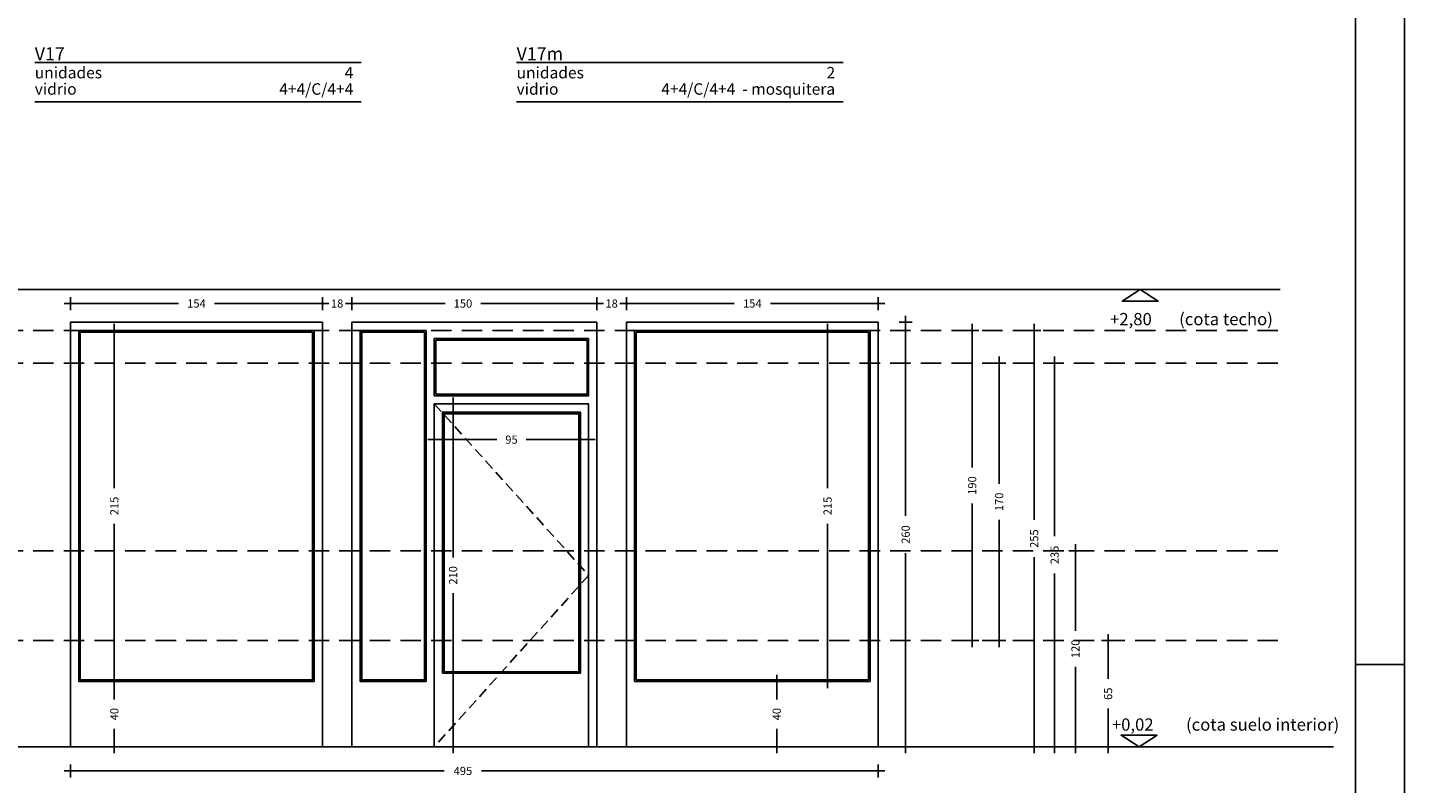
# Model space of a CAD drawing. Units: millimetres. Extents: x -98542 to -63304, y 8763 to 35323.
# Drawn here: x -68914 to -68070, y 34179 to 34642 of the extents above; entities that cross this region are included whole.
import ezdxf
from ezdxf.enums import TextEntityAlignment as Align

# ---------------------------------------------------------------- set-up
doc = ezdxf.new("R2010")
doc.units = ezdxf.units.MM
doc.header["$PDMODE"] = 3
doc.header["$PDSIZE"] = -3
doc.linetypes.add('CONTINUA', pattern=[0])
doc.linetypes.add('TRAZOS2', pattern=[0.375, 0.25, -0.125])
for name, color, linetype in [('0-CARPI', 8, 'Continuous'), ('0-COTAS', 204, 'CONTINUA'), ('A-Otros', 7, 'Continuous'), ('D-TEXTO', 7, 'Continuous')]:
    doc.layers.add(name, color=color, linetype=linetype)
doc.styles.add('2', font='SIMPLEX.shx')
doc.styles.add('century', font='GOTHIC.TTF')
doc.styles.add('ROMANS', font='romans.shx')
doc.dimstyles.new('ACOPIN', dxfattribs={"dimtxt": 5, "dimasz": 2, "dimexe": 0, "dimexo": 0, "dimgap": 5, "dimtad": 0, "dimdec": 0, "dimzin": 0, "dimdsep": 46, "dimtxsty": '2', "dimblk1": 'PIN1', "dimblk2": 'PIN2', "dimsah": 1, "dimcen": 0, "dimdle": 40, "dimse1": 1, "dimse2": 1, "dimadec": 0, "dimazin": 0, "dimtfac": 0.1, "dimtdec": 0, "dimtix": 1, "dimtofl": 0, "dimtmove": 2, "dimatfit": 3, "dimldrblk": 'PIN1', "dimfxl": 0, "dimtolj": 1, "dimtzin": 0, "dimarcsym": 0})

# ---------------------------------------------------------------- blocks, each defined once
blk = doc.blocks.new('PIN1')
for p, q in [((2, 0), (-2, 0)), ((0, -2), (0, 2))]:
    blk.add_line(p, q)
at = {"const_width": 0.3}
blk.add_lwpolyline([(-0.15, 0, 1), (0.15, 0, 1)], format="xyb", close=True, dxfattribs=at)
blk = doc.blocks.new('PIN2')
for p, q in [((-2, 0), (2, 0)), ((0, 2), (0, -2))]:
    blk.add_line(p, q)
at = {"const_width": 0.3}
blk.add_lwpolyline([(-0.15, 0, 1), (0.15, 0, 1)], format="xyb", close=True, dxfattribs=at)
blk = doc.blocks.new('*D129')
at = {"layer": '0-COTAS', "color": 0, "lineweight": -2}
for p, q in [((-68712.92, 34472.91), (-68657.87, 34472.91)), ((-68566.92, 34472.91), (-68635.96, 34472.91))]:
    blk.add_line(p, q, dxfattribs=at)
at = {"layer": 'Defpoints', "color": 0}
for p in [(-68714.92, 34472.63), (-68564.92, 34472.91), (-68564.92, 34472.63)]:
    blk.add_point(p, dxfattribs=at)
at = {"layer": '0-COTAS', "color": 0, "lineweight": -2, "xscale": 2, "yscale": 2, "zscale": 2, "rotation": 180}
blk.add_blockref('PIN1', (-68714.92, 34472.91), dxfattribs=at)
at = {"layer": '0-COTAS', "color": 0, "lineweight": -2, "xscale": 2, "yscale": 2, "zscale": 2}
blk.add_blockref('PIN2', (-68564.92, 34472.91), dxfattribs=at)
at = {"layer": '0-COTAS', "color": 0, "insert": (-68646.92, 34472.91), "char_height": 5, "attachment_point": 5, "style": '2'}
blk.add_mtext('\\A1;150', dxfattribs=at)
blk = doc.blocks.new('*D130')
at = {"layer": '0-COTAS', "color": 0, "lineweight": -2}
for p, q in [((-68735.04, 34472.91), (-68737.04, 34472.91)), ((-68712.92, 34472.91), (-68710.92, 34472.91))]:
    blk.add_line(p, q, dxfattribs=at)
at = {"layer": 'Defpoints', "color": 0}
for p in [(-68733.04, 34472.91), (-68733.04, 34472.63), (-68714.92, 34472.63)]:
    blk.add_point(p, dxfattribs=at)
at = {"layer": '0-COTAS', "color": 0, "lineweight": -2, "xscale": 2, "yscale": 2, "zscale": 2}
blk.add_blockref('PIN2', (-68733.04, 34472.91), dxfattribs=at)
at = {"layer": '0-COTAS', "color": 0, "lineweight": -2, "xscale": 2, "yscale": 2, "zscale": 2, "rotation": 180}
blk.add_blockref('PIN1', (-68714.92, 34472.91), dxfattribs=at)
at = {"layer": '0-COTAS', "color": 0, "insert": (-68723.98, 34472.91), "char_height": 5, "attachment_point": 5, "style": '2'}
blk.add_mtext('\\A1;18', dxfattribs=at)
blk = doc.blocks.new('*D131')
at = {"layer": '0-COTAS', "color": 0, "lineweight": -2}
for p, q in [((-68885.31, 34472.91), (-68821.25, 34472.91)), ((-68735.04, 34472.91), (-68799.11, 34472.91))]:
    blk.add_line(p, q, dxfattribs=at)
at = {"layer": 'Defpoints', "color": 0}
for p in [(-68887.31, 34472.91), (-68887.31, 34472.63), (-68733.04, 34472.63)]:
    blk.add_point(p, dxfattribs=at)
at = {"layer": '0-COTAS', "color": 0, "lineweight": -2, "xscale": 2, "yscale": 2, "zscale": 2, "rotation": 180}
blk.add_blockref('PIN2', (-68887.31, 34472.91), dxfattribs=at)
at = {"layer": '0-COTAS', "color": 0, "lineweight": -2, "xscale": 2, "yscale": 2, "zscale": 2}
blk.add_blockref('PIN1', (-68733.04, 34472.91), dxfattribs=at)
at = {"layer": '0-COTAS', "color": 0, "insert": (-68810.18, 34472.91), "char_height": 5, "attachment_point": 5, "style": '2'}
blk.add_mtext('\\A1;154', dxfattribs=at)
blk = doc.blocks.new('*D132')
at = {"layer": '0-COTAS', "color": 0, "lineweight": -2}
for p, q in [((-68566.92, 34472.91), (-68568.92, 34472.91)), ((-68544.79, 34472.91), (-68542.79, 34472.91))]:
    blk.add_line(p, q, dxfattribs=at)
at = {"layer": 'Defpoints', "color": 0}
for p in [(-68564.92, 34472.63), (-68546.79, 34472.91), (-68546.79, 34472.63)]:
    blk.add_point(p, dxfattribs=at)
at = {"layer": '0-COTAS', "color": 0, "lineweight": -2, "xscale": 2, "yscale": 2, "zscale": 2}
blk.add_blockref('PIN1', (-68564.92, 34472.91), dxfattribs=at)
at = {"layer": '0-COTAS', "color": 0, "lineweight": -2, "xscale": 2, "yscale": 2, "zscale": 2, "rotation": 180}
blk.add_blockref('PIN2', (-68546.79, 34472.91), dxfattribs=at)
at = {"layer": '0-COTAS', "color": 0, "insert": (-68555.85, 34472.91), "char_height": 5, "attachment_point": 5, "style": '2'}
blk.add_mtext('\\A1;18', dxfattribs=at)
blk = doc.blocks.new('*D133')
at = {"layer": '0-COTAS', "color": 0, "lineweight": -2}
for p, q in [((-68544.79, 34472.91), (-68480.73, 34472.91)), ((-68394.52, 34472.91), (-68458.58, 34472.91))]:
    blk.add_line(p, q, dxfattribs=at)
at = {"layer": 'Defpoints', "color": 0}
for p in [(-68546.79, 34472.63), (-68392.52, 34472.91), (-68392.52, 34472.63)]:
    blk.add_point(p, dxfattribs=at)
at = {"layer": '0-COTAS', "color": 0, "lineweight": -2, "xscale": 2, "yscale": 2, "zscale": 2, "rotation": 180}
blk.add_blockref('PIN1', (-68546.79, 34472.91), dxfattribs=at)
at = {"layer": '0-COTAS', "color": 0, "lineweight": -2, "xscale": 2, "yscale": 2, "zscale": 2}
blk.add_blockref('PIN2', (-68392.52, 34472.91), dxfattribs=at)
at = {"layer": '0-COTAS', "color": 0, "insert": (-68469.65, 34472.91), "char_height": 5, "attachment_point": 5, "style": '2'}
blk.add_mtext('\\A1;154', dxfattribs=at)
blk = doc.blocks.new('*D607')
at = {"layer": '0-COTAS', "color": 0, "lineweight": -2}
for p, q in [((-68860.5, 34239.45), (-68860.5, 34230.5)), ((-68860.5, 34203.45), (-68860.5, 34212.41))]:
    blk.add_line(p, q, dxfattribs=at)
at = {"layer": 'Defpoints', "color": 0}
for p in [(-68882.27, 34241.45), (-68860.5, 34241.45), (-68887.31, 34201.45)]:
    blk.add_point(p, dxfattribs=at)
at = {"layer": '0-COTAS', "color": 0, "lineweight": -2, "xscale": 2, "yscale": 2, "zscale": 2}
for name, p, rotation in [('PIN2', (-68860.5, 34241.45), 90), ('PIN1', (-68860.5, 34201.45), 270)]:
    blk.add_blockref(name, p, dxfattribs=dict(at, rotation=rotation))
at = {"layer": '0-COTAS', "color": 0, "insert": (-68860.5, 34221.45), "char_height": 5, "attachment_point": 5, "rotation": 90, "style": '2'}
blk.add_mtext('\\A1;40', dxfattribs=at)
blk = doc.blocks.new('*D608')
at = {"layer": '0-COTAS', "color": 0, "lineweight": -2}
for p, q in [((-68454.7, 34239.45), (-68454.7, 34230.5)), ((-68454.7, 34203.45), (-68454.7, 34212.41))]:
    blk.add_line(p, q, dxfattribs=at)
at = {"layer": 'Defpoints', "color": 0}
for p in [(-68454.7, 34241.45), (-68438.52, 34241.45), (-68469.65, 34201.45)]:
    blk.add_point(p, dxfattribs=at)
at = {"layer": '0-COTAS', "color": 0, "lineweight": -2, "xscale": 2, "yscale": 2, "zscale": 2}
for name, p, rotation in [('PIN2', (-68454.7, 34241.45), 90), ('PIN1', (-68454.7, 34201.45), 270)]:
    blk.add_blockref(name, p, dxfattribs=dict(at, rotation=rotation))
at = {"layer": '0-COTAS', "color": 0, "insert": (-68454.7, 34221.45), "char_height": 5, "attachment_point": 5, "rotation": 90, "style": '2'}
blk.add_mtext('\\A1;40', dxfattribs=at)
blk = doc.blocks.new('*D609')
at = {"layer": '0-COTAS', "color": 0, "lineweight": -2}
for p, q in [((-68885.31, 34186.67), (-68658.34, 34186.67)), ((-68394.52, 34186.67), (-68635.49, 34186.67))]:
    blk.add_line(p, q, dxfattribs=at)
at = {"layer": 'Defpoints', "color": 0}
for p in [(-68887.31, 34201.45), (-68392.52, 34201.45), (-68392.52, 34186.67)]:
    blk.add_point(p, dxfattribs=at)
at = {"layer": '0-COTAS', "color": 0, "lineweight": -2, "xscale": 2, "yscale": 2, "zscale": 2, "rotation": 180}
blk.add_blockref('PIN1', (-68887.31, 34186.67), dxfattribs=at)
at = {"layer": '0-COTAS', "color": 0, "lineweight": -2, "xscale": 2, "yscale": 2, "zscale": 2}
blk.add_blockref('PIN2', (-68392.52, 34186.67), dxfattribs=at)
at = {"layer": '0-COTAS', "color": 0, "insert": (-68646.92, 34186.67), "char_height": 5, "attachment_point": 5, "style": '2'}
blk.add_mtext('\\A1;495', dxfattribs=at)
blk = doc.blocks.new('*D134')
at = {"layer": '0-COTAS', "color": 0, "lineweight": -2}
for p, q in [((-68860.5, 34454.45), (-68860.5, 34359.91)), ((-68860.5, 34243.45), (-68860.5, 34338))]:
    blk.add_line(p, q, dxfattribs=at)
at = {"layer": 'Defpoints', "color": 0}
for p in [(-68860.5, 34456.45), (-68841.31, 34456.45), (-68841.27, 34241.45)]:
    blk.add_point(p, dxfattribs=at)
at = {"layer": '0-COTAS', "color": 0, "lineweight": -2, "xscale": 2, "yscale": 2, "zscale": 2}
for name, p, rotation in [('PIN2', (-68860.5, 34456.45), 90), ('PIN1', (-68860.5, 34241.45), 270)]:
    blk.add_blockref(name, p, dxfattribs=dict(at, rotation=rotation))
at = {"layer": '0-COTAS', "color": 0, "insert": (-68860.5, 34348.95), "char_height": 5, "attachment_point": 5, "rotation": 90, "style": '2'}
blk.add_mtext('\\A1;215', dxfattribs=at)
blk = doc.blocks.new('*D135')
at = {"layer": '0-COTAS', "color": 0, "lineweight": -2}
for p, q in [((-68423.56, 34454.45), (-68423.56, 34359.91)), ((-68423.56, 34243.45), (-68423.56, 34338))]:
    blk.add_line(p, q, dxfattribs=at)
at = {"layer": 'Defpoints', "color": 0}
for p in [(-68541.79, 34456.45), (-68423.56, 34456.45), (-68541.84, 34241.45)]:
    blk.add_point(p, dxfattribs=at)
at = {"layer": '0-COTAS', "color": 0, "lineweight": -2, "xscale": 2, "yscale": 2, "zscale": 2}
for name, p, rotation in [('PIN2', (-68423.56, 34456.45), 90), ('PIN1', (-68423.56, 34241.45), 270)]:
    blk.add_blockref(name, p, dxfattribs=dict(at, rotation=rotation))
at = {"layer": '0-COTAS', "color": 0, "insert": (-68423.56, 34348.95), "char_height": 5, "attachment_point": 5, "rotation": 90, "style": '2'}
blk.add_mtext('\\A1;215', dxfattribs=at)
blk = doc.blocks.new('*D610')
at = {"layer": '0-COTAS', "color": 0, "lineweight": -2}
for p, q in [((-68375.72, 34459.45), (-68375.72, 34342.88)), ((-68375.72, 34203.45), (-68375.72, 34320.02))]:
    blk.add_line(p, q, dxfattribs=at)
at = {"layer": 'Defpoints', "color": 0}
for p in [(-68392.52, 34461.45), (-68375.72, 34461.45), (-68392.52, 34201.45)]:
    blk.add_point(p, dxfattribs=at)
at = {"layer": '0-COTAS', "color": 0, "lineweight": -2, "xscale": 2, "yscale": 2, "zscale": 2}
for name, p, rotation in [('PIN2', (-68375.72, 34461.45), 90), ('PIN1', (-68375.72, 34201.45), 270)]:
    blk.add_blockref(name, p, dxfattribs=dict(at, rotation=rotation))
at = {"layer": '0-COTAS', "color": 0, "insert": (-68375.72, 34331.45), "char_height": 5, "attachment_point": 5, "rotation": 90, "style": '2'}
blk.add_mtext('\\A1;260', dxfattribs=at)
blk = doc.blocks.new('*D611')
at = {"layer": '0-COTAS', "color": 0, "lineweight": -2}
for p, q in [((-68652.93, 34409.45), (-68652.93, 34317.41)), ((-68652.93, 34203.45), (-68652.93, 34295.5))]:
    blk.add_line(p, q, dxfattribs=at)
at = {"layer": 'Defpoints', "color": 0}
for p in [(-68664.47, 34411.45), (-68664.47, 34201.45), (-68652.93, 34201.45)]:
    blk.add_point(p, dxfattribs=at)
at = {"layer": '0-COTAS', "color": 0, "lineweight": -2, "xscale": 2, "yscale": 2, "zscale": 2}
for name, p, rotation in [('PIN1', (-68652.93, 34411.45), 90), ('PIN2', (-68652.93, 34201.45), 270)]:
    blk.add_blockref(name, p, dxfattribs=dict(at, rotation=rotation))
at = {"layer": '0-COTAS', "color": 0, "insert": (-68652.93, 34306.45), "char_height": 5, "attachment_point": 5, "rotation": 90, "style": '2'}
blk.add_mtext('\\A1;210', dxfattribs=at)
blk = doc.blocks.new('*D612')
at = {"layer": '0-COTAS', "color": 0, "lineweight": -2}
for p, q in [((-68662.47, 34389.56), (-68626.24, 34389.56)), ((-68571.92, 34389.56), (-68608.15, 34389.56))]:
    blk.add_line(p, q, dxfattribs=at)
at = {"layer": 'Defpoints', "color": 0}
for p in [(-68664.47, 34411.45), (-68569.92, 34411.45), (-68569.92, 34389.56)]:
    blk.add_point(p, dxfattribs=at)
at = {"layer": '0-COTAS', "color": 0, "lineweight": -2, "xscale": 2, "yscale": 2, "zscale": 2, "rotation": 180}
blk.add_blockref('PIN1', (-68664.47, 34389.56), dxfattribs=at)
at = {"layer": '0-COTAS', "color": 0, "lineweight": -2, "xscale": 2, "yscale": 2, "zscale": 2}
blk.add_blockref('PIN2', (-68569.92, 34389.56), dxfattribs=at)
at = {"layer": '0-COTAS', "color": 0, "insert": (-68617.19, 34389.56), "char_height": 5, "attachment_point": 5, "style": '2'}
blk.add_mtext('\\A1;95', dxfattribs=at)
blk = doc.blocks.new('A1')
blk.add_line((0, 2970), (-100, 2970))
for points in [[(-8400, 0), (0, 0), (0, 5940), (-8400, 5940)], [(-8300, 100), (-100, 100), (-100, 5840), (-8300, 5840)]]:
    blk.add_lwpolyline(points, close=True)
blk = doc.blocks.new('*D675')
at = {"layer": '0-COTAS', "color": 0, "lineweight": -2}
for p, q in [((-68284.48, 34434.45), (-68284.48, 34330.38)), ((-68284.48, 34203.45), (-68284.48, 34307.52))]:
    blk.add_line(p, q, dxfattribs=at)
at = {"layer": 'Defpoints', "color": 0}
for p in [(-68320.76, 34436.45), (-68284.48, 34436.45), (-68320.76, 34201.45)]:
    blk.add_point(p, dxfattribs=at)
at = {"layer": '0-COTAS', "color": 0, "lineweight": -2, "xscale": 2, "yscale": 2, "zscale": 2}
for name, p, rotation in [('PIN2', (-68284.48, 34436.45), 90), ('PIN1', (-68284.48, 34201.45), 270)]:
    blk.add_blockref(name, p, dxfattribs=dict(at, rotation=rotation))
at = {"layer": '0-COTAS', "color": 0, "insert": (-68284.48, 34318.95), "char_height": 5, "attachment_point": 5, "rotation": 90, "style": '2'}
blk.add_mtext('\\A1;235', dxfattribs=at)
blk = doc.blocks.new('*D676')
at = {"layer": '0-COTAS', "color": 0, "lineweight": -2}
for p, q in [((-68271.71, 34319.45), (-68271.71, 34272.41)), ((-68271.71, 34203.45), (-68271.71, 34250.5))]:
    blk.add_line(p, q, dxfattribs=at)
at = {"layer": 'Defpoints', "color": 0}
for p in [(-68307.99, 34321.45), (-68271.71, 34321.45), (-68307.99, 34201.45)]:
    blk.add_point(p, dxfattribs=at)
at = {"layer": '0-COTAS', "color": 0, "lineweight": -2, "xscale": 2, "yscale": 2, "zscale": 2}
for name, p, rotation in [('PIN2', (-68271.71, 34321.45), 90), ('PIN1', (-68271.71, 34201.45), 270)]:
    blk.add_blockref(name, p, dxfattribs=dict(at, rotation=rotation))
at = {"layer": '0-COTAS', "color": 0, "insert": (-68271.71, 34261.45), "char_height": 5, "attachment_point": 5, "rotation": 90, "style": '2'}
blk.add_mtext('\\A1;120', dxfattribs=at)
blk = doc.blocks.new('*D677')
at = {"layer": '0-COTAS', "color": 0, "lineweight": -2}
for p, q in [((-68251.71, 34264.45), (-68251.71, 34243)), ((-68251.71, 34203.45), (-68251.71, 34224.91))]:
    blk.add_line(p, q, dxfattribs=at)
at = {"layer": 'Defpoints', "color": 0}
for p in [(-68291.71, 34266.45), (-68251.71, 34266.45), (-68287.99, 34201.45)]:
    blk.add_point(p, dxfattribs=at)
at = {"layer": '0-COTAS', "color": 0, "lineweight": -2, "xscale": 2, "yscale": 2, "zscale": 2}
for name, p, rotation in [('PIN2', (-68251.71, 34266.45), 90), ('PIN1', (-68251.71, 34201.45), 270)]:
    blk.add_blockref(name, p, dxfattribs=dict(at, rotation=rotation))
at = {"layer": '0-COTAS', "color": 0, "insert": (-68251.71, 34233.95), "char_height": 5, "attachment_point": 5, "rotation": 90, "style": '2'}
blk.add_mtext('\\A1;65', dxfattribs=at)
blk = doc.blocks.new('*D678')
at = {"layer": '0-COTAS', "color": 0, "lineweight": -2}
for p, q in [((-68297, 34454.45), (-68297, 34340.38)), ((-68297, 34203.45), (-68297, 34317.52))]:
    blk.add_line(p, q, dxfattribs=at)
at = {"layer": 'Defpoints', "color": 0}
for p in [(-68351.95, 34456.45), (-68358.99, 34201.45), (-68297, 34201.45)]:
    blk.add_point(p, dxfattribs=at)
at = {"layer": '0-COTAS', "color": 0, "lineweight": -2, "xscale": 2, "yscale": 2, "zscale": 2}
for name, p, rotation in [('PIN1', (-68297, 34456.45), 90), ('PIN2', (-68297, 34201.45), 270)]:
    blk.add_blockref(name, p, dxfattribs=dict(at, rotation=rotation))
at = {"layer": '0-COTAS', "color": 0, "insert": (-68297, 34328.95), "char_height": 5, "attachment_point": 5, "rotation": 90, "style": '2'}
blk.add_mtext('\\A1;255', dxfattribs=at)
blk = doc.blocks.new('*D679')
at = {"layer": '0-COTAS', "color": 0, "lineweight": -2}
for p, q in [((-68318.43, 34434.45), (-68318.43, 34362.41)), ((-68318.43, 34268.45), (-68318.43, 34340.5))]:
    blk.add_line(p, q, dxfattribs=at)
at = {"layer": 'Defpoints', "color": 0}
for p in [(-68328.83, 34436.45), (-68328.83, 34266.45), (-68318.43, 34266.45)]:
    blk.add_point(p, dxfattribs=at)
at = {"layer": '0-COTAS', "color": 0, "lineweight": -2, "xscale": 2, "yscale": 2, "zscale": 2}
for name, p, rotation in [('PIN1', (-68318.43, 34436.45), 90), ('PIN2', (-68318.43, 34266.45), 270)]:
    blk.add_blockref(name, p, dxfattribs=dict(at, rotation=rotation))
at = {"layer": '0-COTAS', "color": 0, "insert": (-68318.43, 34351.45), "char_height": 5, "attachment_point": 5, "rotation": 90, "style": '2'}
blk.add_mtext('\\A1;170', dxfattribs=at)
blk = doc.blocks.new('*D680')
at = {"layer": '0-COTAS', "color": 0, "lineweight": -2}
for p, q in [((-68334.97, 34454.45), (-68334.97, 34372.41)), ((-68334.97, 34268.45), (-68334.97, 34350.5))]:
    blk.add_line(p, q, dxfattribs=at)
at = {"layer": 'Defpoints', "color": 0}
for p in [(-68334.97, 34456.45), (-68295.64, 34456.45), (-68328.83, 34266.45)]:
    blk.add_point(p, dxfattribs=at)
at = {"layer": '0-COTAS', "color": 0, "lineweight": -2, "xscale": 2, "yscale": 2, "zscale": 2}
for name, p, rotation in [('PIN2', (-68334.97, 34456.45), 90), ('PIN1', (-68334.97, 34266.45), 270)]:
    blk.add_blockref(name, p, dxfattribs=dict(at, rotation=rotation))
at = {"layer": '0-COTAS', "color": 0, "insert": (-68334.97, 34361.45), "char_height": 5, "attachment_point": 5, "rotation": 90, "style": '2'}
blk.add_mtext('\\A1;190', dxfattribs=at)

msp = doc.modelspace()

# ---------------------------------------------------------------- linework, layer by layer
for p, q in [((-70560.163, 34481.453), (-68146.401, 34481.453)), ((-70560.163, 34201.453), (-68113.711, 34201.453))]:
    msp.add_line(p, q)
at = {"linetype": 'TRAZOS2', "ltscale": 50}
for p, q in [((-70560.163, 34456.453), (-68146.401, 34456.453)), ((-70560.163, 34436.453), (-68146.401, 34436.453)), ((-70560.163, 34321.453), (-68146.401, 34321.453)), ((-70560.163, 34266.453), (-68146.401, 34266.453))]:
    msp.add_line(p, q, dxfattribs=at)
for points in [[(-68232.027, 34481.453), (-68220.996, 34474.409), (-68243.058, 34474.409), (-68232.027, 34481.453)], [(-68232.735, 34201.453), (-68221.704, 34208.498), (-68243.767, 34208.498), (-68232.735, 34201.453)]]:
    msp.add_lwpolyline(points)
at = {"layer": '0-CARPI'}
msp.add_line((-68564.915, 34201.453), (-68714.915, 34201.453), dxfattribs=at)
for points in [[(-68733.04, 34461.453), (-68887.313, 34461.453), (-68887.313, 34201.453), (-68733.04, 34201.453)], [(-68714.915, 34461.453), (-68564.915, 34461.453), (-68564.915, 34201.453), (-68714.915, 34201.453)], [(-68546.79, 34461.453), (-68392.518, 34461.453), (-68392.518, 34201.453), (-68546.79, 34201.453)], [(-68738.04, 34456.453), (-68882.313, 34456.453), (-68882.313, 34241.453), (-68738.04, 34241.453)], [(-68739.04, 34455.453), (-68881.313, 34455.453), (-68881.313, 34242.453), (-68739.04, 34242.453)], [(-68669.47, 34456.453), (-68709.915, 34456.453), (-68709.915, 34241.453), (-68669.47, 34241.453)], [(-68670.47, 34455.453), (-68708.915, 34455.453), (-68708.915, 34242.453), (-68670.47, 34242.453)], [(-68569.915, 34451.453), (-68664.47, 34451.453), (-68664.47, 34416.453), (-68569.915, 34416.453)], [(-68570.915, 34450.453), (-68663.47, 34450.453), (-68663.47, 34417.453), (-68570.915, 34417.453)], [(-68397.518, 34456.453), (-68541.79, 34456.453), (-68541.79, 34241.453), (-68397.518, 34241.453)], [(-68398.518, 34455.453), (-68540.79, 34455.453), (-68540.79, 34242.453), (-68398.518, 34242.453)], [(-68664.47, 34201.453), (-68569.915, 34201.453), (-68569.915, 34411.453), (-68664.47, 34411.453)], [(-68659.47, 34246.453), (-68574.915, 34246.453), (-68574.915, 34406.453), (-68659.47, 34406.453)], [(-68658.47, 34247.453), (-68575.915, 34247.453), (-68575.915, 34405.453), (-68658.47, 34405.453)]]:
    msp.add_lwpolyline(points, close=True, dxfattribs=at)
at = {"layer": 'A-Otros', "linetype": 'TRAZOS2', "ltscale": 25}
msp.add_lwpolyline([(-68664.47, 34411.453), (-68569.915, 34306.453), (-68664.47, 34201.453)], dxfattribs=at)
at = {"layer": 'D-TEXTO'}
for points in [[(-68709.224, 34620.438), (-68909.224, 34620.438)], [(-68414.059, 34620.438), (-68614.059, 34620.438)], [(-68909.224, 34596.438), (-68709.224, 34596.438)], [(-68614.059, 34596.438), (-68414.059, 34596.438)]]:
    msp.add_lwpolyline(points, dxfattribs=at)

# ---------------------------------------------------------------- block references
at = {"xscale": 0.2999999998137355, "yscale": 0.2999999999301508, "zscale": 0.3}
msp.add_blockref('A1', (-68070.163, 33360.849), dxfattribs=at)

# ---------------------------------------------------------------- texts
at = {"style": 'ROMANS'}
for s, p in [('+2,80', (-68237.708, 34459.626)), ('(cota techo)', (-68179.467, 34459.626)), ('+0,02', (-68236.602, 34211.327)), ('(cota suelo interior)', (-68157.048, 34211.327))]:
    msp.add_text(s, height=7.5, dxfattribs=at).set_placement(p, align=Align.CENTER)
at = {"layer": 'D-TEXTO', "style": 'century'}
for s, height, p in [('V17', 8, (-68909.224, 34621.879)), ('V17m', 8, (-68614.059, 34621.879)), ('unidades', 7, (-68909.224, 34610.803)), ('unidades', 7, (-68614.059, 34610.803)), ('vidrio ', 7, (-68909.224, 34600.803)), ('vidrio ', 7, (-68614.059, 34600.803))]:
    msp.add_text(s, height=height, dxfattribs=at).set_placement(p)
for s, p in [('4', (-68714.076, 34610.803)), ('2', (-68418.911, 34610.803)), ('4+4/C/4+4', (-68714.076, 34600.803)), ('4+4/C/4+4  - mosquitera', (-68418.911, 34600.803))]:
    msp.add_text(s, height=7, dxfattribs=at).set_placement(p, align=Align.RIGHT)

# ---------------------------------------------------------------- dimensions: what is measured, and where the dimension line sits
at = {"layer": '0-COTAS'}
for base, p1, p2, picture, middle in [((-68887.313, 34472.912), (-68733.04, 34472.63), (-68887.313, 34472.63), '*D131', (-68810.177, 34472.912)), ((-68733.04, 34472.912), (-68714.915, 34472.63), (-68733.04, 34472.63), '*D130', (-68723.978, 34472.912)), ((-68546.79, 34472.912), (-68564.915, 34472.63), (-68546.79, 34472.63), '*D132', (-68555.853, 34472.912)), ((-68392.518, 34472.912), (-68546.79, 34472.63), (-68392.518, 34472.63), '*D133', (-68469.654, 34472.912)), ((-68569.915, 34389.564), (-68664.47, 34411.453), (-68569.915, 34411.453), '*D612', (-68617.193, 34389.564))]:
    dim = msp.add_linear_dim(base=base, p1=p1, p2=p2, dimstyle='ACOPIN', override={"dimfxl": 1.25}, dxfattribs=at)
    dim.commit()
    dim.dimension.update_dxf_attribs({"geometry": picture, "text_midpoint": middle})
for base, p1, p2, picture, middle in [((-68564.915, 34472.912), (-68714.915, 34472.63), (-68564.915, 34472.63), '*D129', (-68646.915, 34472.912)), ((-68392.518, 34186.675), (-68887.313, 34201.453), (-68392.518, 34201.453), '*D609', (-68646.915, 34186.675))]:
    dim = msp.add_linear_dim(base=base, p1=p1, p2=p2, dimstyle='ACOPIN', override={"dimfxl": 1.25}, dxfattribs=at)
    dim.commit()
    dim.dimension.update_dxf_attribs({"geometry": picture, "text_midpoint": middle, "dimtype": 160})
for base, p1, p2, picture, middle in [((-68375.719, 34461.453), (-68392.518, 34201.453), (-68392.518, 34461.453), '*D610', (-68375.719, 34331.453)), ((-68860.5, 34456.453), (-68841.266, 34241.453), (-68841.313, 34456.453), '*D134', (-68860.5, 34348.953)), ((-68423.561, 34456.453), (-68541.838, 34241.453), (-68541.79, 34456.453), '*D135', (-68423.561, 34348.953)), ((-68284.483, 34436.453), (-68320.759, 34201.453), (-68320.759, 34436.453), '*D675', (-68284.483, 34318.953)), ((-68652.93, 34201.453), (-68664.47, 34411.453), (-68664.47, 34201.453), '*D611', (-68652.93, 34306.453)), ((-68271.709, 34321.453), (-68307.986, 34201.453), (-68307.986, 34321.453), '*D676', (-68271.709, 34261.453)), ((-68251.709, 34266.453), (-68287.986, 34201.453), (-68291.709, 34266.453), '*D677', (-68251.709, 34233.953)), ((-68860.5, 34241.453), (-68887.313, 34201.453), (-68882.266, 34241.453), '*D607', (-68860.5, 34221.453)), ((-68454.697, 34241.453), (-68469.654, 34201.453), (-68438.518, 34241.453), '*D608', (-68454.697, 34221.453))]:
    dim = msp.add_linear_dim(base=base, p1=p1, p2=p2, angle=90, dimstyle='ACOPIN', override={"dimfxl": 1.25}, dxfattribs=at)
    dim.commit()
    dim.dimension.update_dxf_attribs({"geometry": picture, "text_midpoint": middle})
for base, p1, p2, picture, middle in [((-68297.004, 34201.453), (-68351.946, 34456.453), (-68358.987, 34201.453), '*D678', (-68297.004, 34328.953)), ((-68334.973, 34456.453), (-68328.833, 34266.453), (-68295.641, 34456.453), '*D680', (-68334.973, 34361.453)), ((-68318.429, 34266.453), (-68328.833, 34436.453), (-68328.833, 34266.453), '*D679', (-68318.429, 34351.453))]:
    dim = msp.add_linear_dim(base=base, p1=p1, p2=p2, angle=90, dimstyle='ACOPIN', dxfattribs=at)
    dim.commit()
    dim.dimension.update_dxf_attribs({"geometry": picture, "text_midpoint": middle})

doc.saveas('drawing.dxf')
